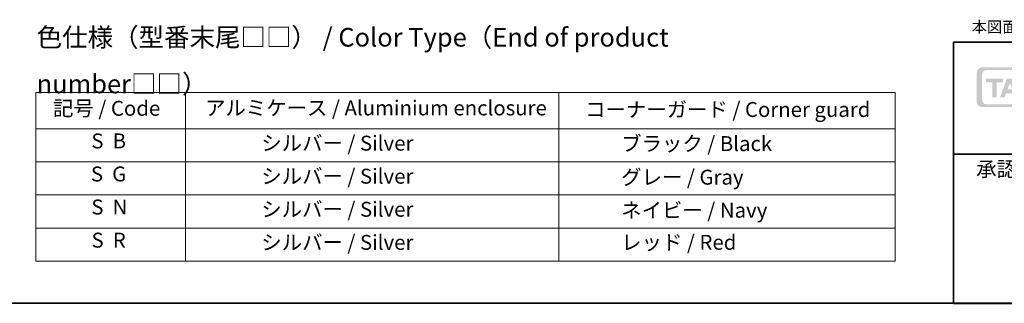
# Model space of a CAD drawing. Units: millimetres. Extents: x 43 to 5838, y 24 to 1008.
# Drawn here: x 299 to 694, y 24 to 138 of the extents above; entities that cross this region are included whole.
import ezdxf
from ezdxf.enums import TextEntityAlignment as Align

# ---------------------------------------------------------------- set-up
doc = ezdxf.new("R2010")
doc.units = ezdxf.units.MM
doc.header["$LTSCALE"] = 3
for name, color, linetype, lineweight in [('Border (ISO)', 7, 'Continuous', 35), ('Hatch (ISO)', 1, 'Continuous', 18), ('Symbol (ISO)', 7, 'Continuous', 18), ('Title (ISO)', 7, 'Continuous', 35)]:
    doc.layers.add(name, color=color, linetype=linetype, lineweight=lineweight)
doc.styles.add('Note Text (TK)', font='MS PGothic.ttf')
doc.styles.add('Note Text (TK2)', font='MS PGothic.ttf')
doc.styles.add('takachi1', font='MS PGothic.ttf')
doc.styles.add('文字スタイル67', font='arial.ttf')

# ---------------------------------------------------------------- blocks, each defined once
blk = doc.blocks.new('図面枠 tk図枠')
at = {"layer": 'Border (ISO)'}
blk.add_line((14.5, 8), (405.5, 8), dxfattribs=at)
blk = doc.blocks.new('表題欄 tk表題欄')
at = {"layer": 'Hatch (ISO)'}
h = blk.add_hatch(color=256, dxfattribs=at)
edge = h.paths.add_edge_path(flags=0)
edge.add_arc((95.58, 236.3), 0.596, 270, 360)
edge.add_line((96.17, 236.3), (96.17, 239.71))
edge.add_arc((95.58, 239.71), 0.596, 0, 90)
edge.add_line((95.58, 240.31), (79.14, 240.31))
edge.add_arc((79.14, 239.71), 0.596, 90, 180)
edge.add_line((78.54, 239.71), (78.54, 236.3))
edge.add_arc((79.14, 236.3), 0.596, 180, 270)
edge.add_line((79.14, 235.7), (95.58, 235.7))
edge = h.paths.add_edge_path()
edge.add_line((77.84, 239.96), (77.84, 236.05))
edge.add_arc((78.54, 236.05), 0.702, 180, 270)
edge.add_line((78.54, 235.35), (96.17, 235.35))
edge.add_arc((96.17, 236.05), 0.702, 270, 360)
edge.add_line((96.87, 236.05), (96.87, 239.96))
edge.add_arc((96.17, 239.96), 0.702, 0, 90)
edge.add_line((96.17, 240.66), (78.54, 240.66))
edge.add_arc((78.54, 239.96), 0.702, 90, 180)
blk.add_hatch(color=256, dxfattribs=at).paths.add_polyline_path([(79.07, 239.15), (79.07, 238.66), (79.92, 238.66), (79.92, 236.66), (80.51, 236.66), (80.51, 238.66), (81.36, 238.66), (81.36, 239.15)])
h = blk.add_hatch(color=256, dxfattribs=at)
h.paths.add_polyline_path([(82.59, 237.71), (81.95, 237.71), (82.27, 238.58)], flags=0)
h.paths.add_polyline_path([(82.78, 237.2), (81.76, 237.2), (81.57, 236.66), (80.95, 236.66), (81.86, 239.15), (82.68, 239.15), (83.59, 236.66), (82.98, 236.66)])
at = {"layer": 'Title (ISO)'}
for p, q in [((74.71, 244.05), (255.71, 244.05)), ((74.71, 209.05), (74.71, 244.05)), ((74.71, 229.05), (230.71, 229.05)), ((255.71, 209.05), (74.71, 209.05))]:
    blk.add_line(p, q, dxfattribs=at)
at = {"layer": 'Title (ISO)', "color": 1, "insert": (87.21, 227.05), "char_height": 2, "attachment_point": 5, "line_spacing_factor": 1.5, "style": 'Note Text (TK)'}
blk.add_mtext('\\fＭＳ Ｐゴシック|b0|i0;{\\H2.0000;承認/Approved}', dxfattribs=at)
at = {"layer": 'Title (ISO)', "color": 7}
for tag, p, height, style in [('<品名>_001', (157.5, 235.65), 2.5, 'Note Text (TK)'), ('<Title>_001', (157.49, 230.55), 2, '文字スタイル67'), ('作成日_001', (175.62, 211.28), 2.5, 'Note Text (TK)'), ('<ページ_No.>_001', (237.95, 211.3), 2.5, 'Note Text (TK)'), ('<総ページ数>_001', (246.79, 211.3), 2.5, 'Note Text (TK)')]:
    blk.add_attdef(tag, p, '', height=height, dxfattribs=dict(at, style=style))
at = {"layer": 'Title (ISO)', "color": 7, "style": 'Note Text (TK)'}
blk.add_attdef('<尺度>', text='', height=2.5, dxfattribs=at).set_placement((243.21, 223.55), align=Align.MIDDLE_CENTER)
blk = doc.blocks.new('テーブル3')
at = {"layer": 'Symbol (ISO)'}
for p, q in [((101.7, 36.23), (216.7, 36.23)), ((101.7, 36.23), (101.7, 31.39)), ((121.7, 36.23), (121.7, 31.39)), ((171.7, 36.23), (171.7, 31.39)), ((216.7, 36.23), (216.7, 31.39)), ((101.7, 31.39), (216.7, 31.39)), ((101.7, 31.39), (101.7, 13.66)), ((121.7, 31.39), (121.7, 13.66)), ((171.7, 31.39), (171.7, 13.66)), ((216.7, 31.39), (216.7, 13.66)), ((101.7, 26.96), (216.7, 26.96)), ((101.7, 22.53), (216.7, 22.53)), ((101.7, 18.09), (216.7, 18.09)), ((101.7, 13.66), (216.7, 13.66))]:
    blk.add_line(p, q, dxfattribs=at)
at = {"layer": 'Symbol (ISO)', "color": 7, "char_height": 2, "attachment_point": 7, "style": 'Note Text (TK2)'}
for s, insert in [('記号 / Code', (103.99, 32.51)), ('アルミケース / Aluminium enclosure', (124.34, 32.56)), ('コーナーガード / Corner guard', (175.21, 32.35)), ('S  B', (109.12, 28.14)), ('               シルバー / Silver', (122.7, 27.84)), ('            ブラック / Black', (172.7, 27.78)), ('S  G', (109.06, 23.71)), ('               シルバー / Silver', (122.7, 23.41)), ('            グレー / Gray', (172.7, 23.28)), ('S  N', (109.12, 19.28)), ('               シルバー / Silver', (122.7, 18.98)), ('            ネイビー / Navy', (172.7, 18.85)), ('S  R', (109.14, 14.84)), ('               シルバー / Silver', (122.7, 14.54)), ('            レッド / Red', (172.7, 14.55))]:
    blk.add_mtext(s, dxfattribs=dict(at, insert=insert))

msp = doc.modelspace()

# ---------------------------------------------------------------- block references
at = {"xscale": 3, "yscale": 3, "zscale": 3}
for name, p in [('図面枠 tk図枠', (0, 0)), ('表題欄 tk表題欄', (449.3735, -603.1582)), ('テーブル3', (0, 0))]:
    msp.add_blockref(name, p, dxfattribs=at)

# ---------------------------------------------------------------- texts
at = {"insert": (680.8408, 137.3442), "char_height": 4.5000002, "attachment_point": 1, "style": 'takachi1'}
msp.add_mtext('\\fＭＳ Ｐゴシック|b0|i0;{\\H4.5000;{}\\fMeiryo UI|b0|i0;{\\H4.5000;本図面および付帯する部品図の著作権は株式会社タカチ電機工業に帰属します。 / Copyright (C)  TAKACHI ELECTRONICS ENCLOSURE CO., LTD. All Rights Reserved.}}', dxfattribs=at)
at = {"layer": 'Symbol (ISO)', "color": 7, "insert": (305.3795, 121.5803), "char_height": 7.5, "width": 317.54385, "attachment_point": 4, "line_spacing_factor": 1.5, "style": 'Note Text (TK)'}
msp.add_mtext('\\fＭＳ Ｐゴシック|b0|i0;色仕様（型番末尾□□） / Color Type（End of product number□□）', dxfattribs=at)

doc.saveas('drawing.dxf')
